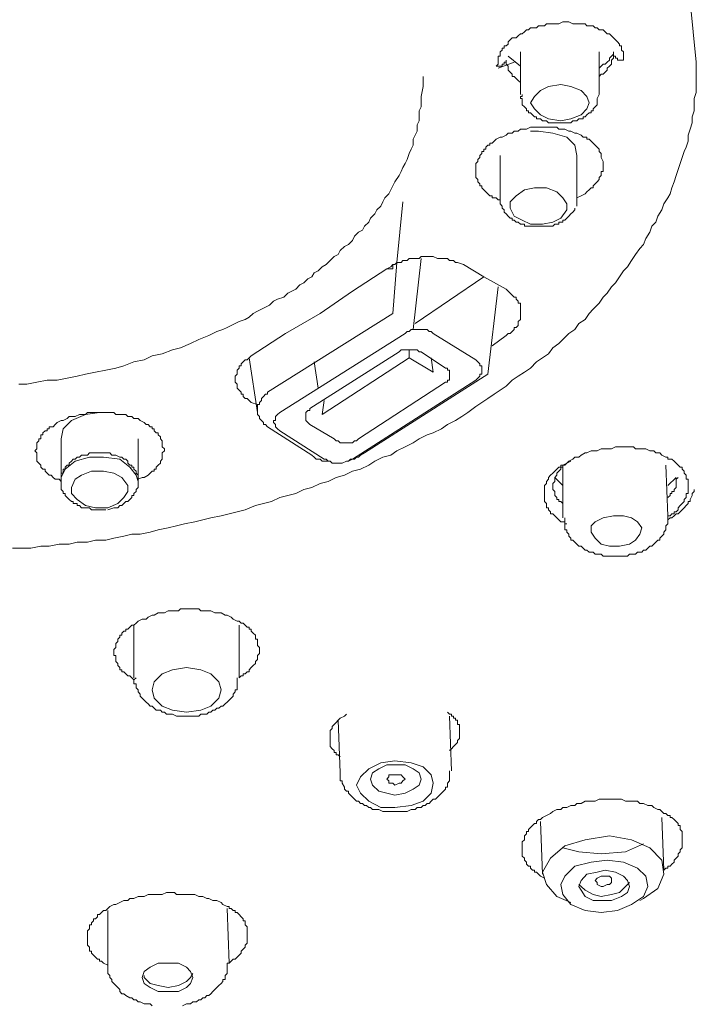
# Model space of a CAD drawing. Units: inches. Extents: x 6.9 to 89.9, y 222 to 281.3.
# Drawn here: x 30.7 to 32.9, y 266.9 to 270.2 of the extents above; entities that cross this region are included whole.
import ezdxf

# ---------------------------------------------------------------- set-up
doc = ezdxf.new("R2010")
doc.units = ezdxf.units.IN
doc.header["$MEASUREMENT"] = 0
doc.layers.add('图层 1', color=7, linetype='Continuous')

msp = doc.modelspace()

# ---------------------------------------------------------------- linework, layer by layer
at = {"layer": '图层 1', "lineweight": 9}
for points in [[(30.5435, 271.6454), (30.8567, 271.6258), (31.1568, 271.5719), (31.4501, 271.4987), (31.7235, 271.3989), (31.977, 271.2851), (32.2101, 271.145), (32.4103, 270.985), (32.5767, 270.8183), (32.7098, 270.6315), (32.8101, 270.4445), (32.8633, 270.2447), (32.8834, 270.0445)], [(32.2235, 270.0311), (32.2301, 270.0378), (32.2301, 270.0445), (32.2301, 270.0509), (32.2301, 270.0645), (32.2366, 270.0645), (32.2366, 270.0712), (32.2366, 270.0781), (32.2433, 270.0845), (32.2433, 270.091), (32.2501, 270.091), (32.2501, 270.0979), (32.2569, 270.0979), (32.2633, 270.1043), (32.2633, 270.111), (32.27, 270.1177), (32.2768, 270.1243), (32.29, 270.1243), (32.2967, 270.1313), (32.3035, 270.1377), (32.31, 270.1377), (32.3167, 270.1448), (32.3233, 270.1513), (32.33, 270.1513), (32.3365, 270.1578), (32.35, 270.1578), (32.3567, 270.1578), (32.3634, 270.1647), (32.3698, 270.1647), (32.3834, 270.1647), (32.3899, 270.1711), (32.3968, 270.1711), (32.4034, 270.1711), (32.4168, 270.1711), (32.4233, 270.1711), (32.4301, 270.1711), (32.4433, 270.1778), (32.45, 270.1778), (32.4568, 270.1778), (32.4635, 270.1778), (32.4767, 270.1711), (32.4833, 270.1711), (32.49, 270.1711), (32.5034, 270.1711), (32.5102, 270.1711), (32.5167, 270.1711), (32.5231, 270.1647), (32.5369, 270.1647), (32.5436, 270.1647), (32.55, 270.1578), (32.5567, 270.1578), (32.5634, 270.1513), (32.5767, 270.1513), (32.5835, 270.1448), (32.5901, 270.1377), (32.5968, 270.1377), (32.6034, 270.1313), (32.6101, 270.1243), (32.6168, 270.1177), (32.6233, 270.111), (32.63, 270.1043), (32.63, 270.0979), (32.6366, 270.0979), (32.6366, 270.091), (32.6366, 270.0845), (32.6433, 270.0781), (32.6433, 270.0712), (32.6433, 270.0645), (32.6433, 270.0576), (32.6433, 270.0509)], [(32.2633, 270.0645), (32.3035, 270.0311), (32.3035, 270.0243)], [(32.3035, 270.0781), (32.3035, 269.9377)], [(32.5634, 269.9377), (32.5634, 270.0781)], [(32.5634, 269.9978), (32.5701, 270.0045), (32.5767, 270.0045), (32.5835, 270.0113), (32.5901, 270.0178), (32.5901, 270.0243), (32.5968, 270.0311), (32.6034, 270.0378), (32.6034, 270.0445), (32.6034, 270.0509), (32.6101, 270.0576), (32.6101, 270.0645), (32.6101, 270.0781)], [(32.5634, 270.0243), (32.5701, 270.0311), (32.5767, 270.0378), (32.5835, 270.0378), (32.5901, 270.0445), (32.5968, 270.0509), (32.5968, 270.0576), (32.6034, 270.0645), (32.6101, 270.0712)], [(32.6101, 270.0781), (32.6101, 270.0712), (32.6101, 270.0645), (32.6168, 270.0645), (32.6168, 270.0576), (32.6233, 270.0576), (32.6233, 270.0509), (32.63, 270.0509), (32.6366, 270.0509), (32.6433, 270.0509)], [(32.8834, 270.0445), (32.8834, 270.0243), (32.8834, 270.0045), (32.8834, 269.9844), (32.8834, 269.9644), (32.8834, 269.9442), (32.8767, 269.9246), (32.8767, 269.9041), (32.8767, 269.8843), (32.87, 269.8641), (32.87, 269.8443), (32.8633, 269.824), (32.8566, 269.804), (32.8566, 269.784), (32.85, 269.7642), (32.8433, 269.7506), (32.8366, 269.7307), (32.8302, 269.7108), (32.8233, 269.6909), (32.8168, 269.6707), (32.8101, 269.6507), (32.8033, 269.6307), (32.7968, 269.6106), (32.7901, 269.5973), (32.7766, 269.5773), (32.7701, 269.5575), (32.7565, 269.5374), (32.7501, 269.5172), (32.7367, 269.504), (32.7301, 269.4842), (32.7167, 269.464), (32.7098, 269.4438), (32.6969, 269.4306), (32.6834, 269.4106), (32.6698, 269.3908), (32.6567, 269.3706), (32.6433, 269.3572), (32.63, 269.3372), (32.6168, 269.3172), (32.6034, 269.304), (32.5901, 269.2836), (32.5767, 269.2706), (32.5634, 269.2504), (32.5436, 269.2306), (32.53, 269.2168), (32.5167, 269.197), (32.4967, 269.1839), (32.4833, 269.1639), (32.4635, 269.1505), (32.45, 269.1371), (32.4301, 269.1171), (32.4103, 269.1036), (32.3968, 269.084), (32.3768, 269.0704), (32.3567, 269.057), (32.3365, 269.0368), (32.3167, 269.0235), (32.2967, 269.0103), (32.2768, 268.997), (32.2569, 268.9767), (32.2366, 268.9634), (32.2168, 268.9503), (32.1967, 268.9367), (32.1768, 268.9236), (32.1567, 268.9102), (32.1302, 268.8902), (32.1102, 268.8768), (32.0902, 268.8639), (32.0635, 268.8503), (32.0433, 268.837), (32.0167, 268.8236), (31.9967, 268.8168), (31.9698, 268.8034), (31.95, 268.7901), (31.9235, 268.7769), (31.8968, 268.7636), (31.8766, 268.7502), (31.8501, 268.7433), (31.8234, 268.7299), (31.8036, 268.7168), (31.7767, 268.7035), (31.7502, 268.6968), (31.7235, 268.6837), (31.6968, 268.6766), (31.6704, 268.6634), (31.6434, 268.6565), (31.6168, 268.6432), (31.5903, 268.6368), (31.5634, 268.6234), (31.5367, 268.6167), (31.5104, 268.6103), (31.4835, 268.5969), (31.4568, 268.59), (31.4305, 268.5834), (31.3967, 268.57), (31.3702, 268.5631), (31.3435, 268.5567), (31.317, 268.5502), (31.2835, 268.5435), (31.2568, 268.5366), (31.2303, 268.53), (31.1969, 268.5233), (31.17, 268.5166), (31.1433, 268.5099), (31.1101, 268.5033), (31.0834, 268.4963), (31.0503, 268.4899), (31.0234, 268.4899), (30.9969, 268.4832), (30.9638, 268.4766), (30.9368, 268.4701), (30.9035, 268.4701), (30.8768, 268.4634), (30.8434, 268.4634), (30.8169, 268.4567), (30.7835, 268.4567), (30.7502, 268.4503), (30.7235, 268.4503), (30.6901, 268.4436), (30.6638, 268.4436), (30.6302, 268.4436)], [(32.2235, 270.0311), (32.2301, 270.0311), (32.2366, 270.0311), (32.2433, 270.0311), (32.2433, 270.0378), (32.2501, 270.0378), (32.2501, 270.0445), (32.2569, 270.0445), (32.2569, 270.0509)], [(32.2301, 270.0243), (32.2835, 270.0445)], [(32.2569, 270.0509), (32.2569, 270.0445), (32.2569, 270.0378), (32.2633, 270.0311), (32.2633, 270.0243), (32.2633, 270.0178), (32.27, 270.0113), (32.2768, 270.0045), (32.2768, 269.9978), (32.2835, 269.9978), (32.29, 269.9911), (32.2967, 269.9844), (32.3035, 269.9777)], [(30.6502, 268.9834), (30.6769, 268.9834), (30.7103, 268.9905), (30.7437, 268.997), (30.7769, 268.997), (30.8104, 269.0039), (30.8434, 269.0103), (30.8701, 269.0168), (30.9035, 269.0235), (30.9368, 269.0301), (30.9704, 269.0368), (30.9969, 269.0435), (31.0301, 269.057), (31.0636, 269.0635), (31.0899, 269.0771), (31.1235, 269.084), (31.1568, 269.0971), (31.1835, 269.1036), (31.2169, 269.1171), (31.2434, 269.1303), (31.277, 269.1438), (31.2903, 269.1505), (31.3035, 269.1572), (31.3233, 269.1639), (31.3369, 269.1705), (31.3502, 269.1769), (31.3636, 269.1839), (31.3767, 269.1905), (31.3967, 269.197), (31.41, 269.2039), (31.4234, 269.2168), (31.437, 269.224), (31.4501, 269.2306), (31.4634, 269.2375), (31.4768, 269.244), (31.4901, 269.2571), (31.5035, 269.2637), (31.5235, 269.2706), (31.5367, 269.2836), (31.5504, 269.2904), (31.5634, 269.2971), (31.5767, 269.3107), (31.5903, 269.3172), (31.6034, 269.3305), (31.6168, 269.3372), (31.6236, 269.3505), (31.6368, 269.3572), (31.6499, 269.3706), (31.6635, 269.3775), (31.6768, 269.3908), (31.6902, 269.4042), (31.7035, 269.4106), (31.7102, 269.4239), (31.7235, 269.4371), (31.7369, 269.4438), (31.7502, 269.4573), (31.7567, 269.4709), (31.7702, 269.4842), (31.7834, 269.4907), (31.7901, 269.504), (31.8036, 269.5172), (31.8101, 269.5307), (31.8234, 269.5443), (31.8301, 269.5575), (31.8434, 269.5705), (31.8501, 269.5839), (31.8568, 269.5973), (31.8702, 269.6106), (31.8766, 269.6242), (31.8833, 269.6376), (31.8902, 269.6507), (31.9037, 269.6707), (31.9102, 269.6843), (31.9166, 269.6974), (31.9235, 269.7108), (31.93, 269.7241), (31.9366, 269.7441), (31.9434, 269.7575), (31.95, 269.7708), (31.95, 269.7909), (31.9567, 269.804), (31.9634, 269.8173), (31.9634, 269.8376), (31.9698, 269.8511), (31.9698, 269.8641), (31.9698, 269.8843), (31.977, 269.8976), (31.977, 269.9175), (31.977, 269.9312), (31.9836, 269.9644), (31.9836, 269.9978)], [(32.5231, 269.9312), (32.53, 269.9108), (32.5231, 269.8908), (32.5034, 269.8707), (32.47, 269.8578), (32.4366, 269.8511), (32.3968, 269.8578), (32.3698, 269.8707), (32.35, 269.8908), (32.3365, 269.9108), (32.35, 269.9312), (32.3698, 269.951), (32.3968, 269.9644), (32.4366, 269.9708), (32.47, 269.9644), (32.5034, 269.951), (32.5231, 269.9312), (32.5231, 269.9312)], [(32.31, 269.9377), (32.31, 269.9312), (32.3035, 269.9312), (32.3035, 269.9246), (32.31, 269.9246), (32.31, 269.9175), (32.31, 269.9108), (32.31, 269.9041), (32.3167, 269.8976), (32.3233, 269.8908), (32.3233, 269.8843), (32.33, 269.8843), (32.33, 269.8774), (32.3365, 269.8774), (32.3434, 269.8707), (32.35, 269.8641), (32.3567, 269.8641), (32.3567, 269.8578), (32.3634, 269.8578), (32.3698, 269.8578), (32.3768, 269.8511), (32.3834, 269.8511), (32.3899, 269.8511), (32.3968, 269.8443), (32.4034, 269.8443), (32.4103, 269.8443), (32.4168, 269.8443), (32.4233, 269.8443), (32.4301, 269.8443), (32.4366, 269.8443), (32.4433, 269.8443), (32.45, 269.8443), (32.4568, 269.8443), (32.4635, 269.8443), (32.47, 269.8443), (32.4767, 269.8511), (32.4833, 269.8511), (32.49, 269.8511), (32.4967, 269.8578), (32.5034, 269.8578), (32.5102, 269.8578), (32.5102, 269.8641), (32.5167, 269.8641), (32.5231, 269.8707), (32.53, 269.8774), (32.5369, 269.8774), (32.5369, 269.8843), (32.5436, 269.8843), (32.5436, 269.8908), (32.55, 269.8976), (32.5567, 269.9041), (32.5567, 269.9108), (32.5567, 269.9175), (32.5567, 269.9246), (32.5634, 269.9377)], [(32.2366, 269.5906), (32.2301, 269.5906), (32.2235, 269.5973), (32.2168, 269.5973), (32.2101, 269.5973), (32.2101, 269.6042), (32.2032, 269.6042), (32.1967, 269.6106), (32.1901, 269.6175), (32.1834, 269.6242), (32.1768, 269.6307), (32.1768, 269.6376), (32.17, 269.6376), (32.17, 269.6442), (32.1634, 269.6507), (32.1634, 269.6574), (32.1567, 269.6642), (32.1567, 269.6707), (32.1567, 269.6776), (32.1567, 269.6843), (32.1567, 269.6909), (32.1567, 269.6974), (32.1567, 269.7041), (32.1567, 269.7108), (32.1634, 269.7174), (32.1634, 269.7241), (32.17, 269.7307), (32.17, 269.7374), (32.1768, 269.7441), (32.1768, 269.7506), (32.1834, 269.7506), (32.1834, 269.7575), (32.1901, 269.7575), (32.1901, 269.7642), (32.1967, 269.7708), (32.2032, 269.7708), (32.2032, 269.7775), (32.2101, 269.7775), (32.2168, 269.784), (32.2235, 269.7909), (32.2366, 269.7975), (32.2433, 269.7975), (32.2569, 269.804), (32.2633, 269.8109), (32.2768, 269.8109), (32.2835, 269.8173), (32.2967, 269.8173), (32.3035, 269.824), (32.3167, 269.824), (32.3233, 269.824), (32.3365, 269.8307), (32.35, 269.8307), (32.3567, 269.8307), (32.3698, 269.8307), (32.3768, 269.8307), (32.3899, 269.8307), (32.3968, 269.8307), (32.4103, 269.8307), (32.4233, 269.8307), (32.4301, 269.824), (32.4433, 269.824), (32.45, 269.824), (32.4635, 269.8173), (32.47, 269.8173), (32.4833, 269.8109), (32.49, 269.8109), (32.5034, 269.804), (32.5102, 269.7975), (32.5167, 269.7975), (32.5231, 269.7975), (32.5231, 269.7909), (32.53, 269.7909), (32.5369, 269.784), (32.5436, 269.7775), (32.55, 269.7708), (32.5567, 269.7642), (32.5634, 269.7575), (32.5634, 269.7506), (32.5701, 269.7441), (32.5701, 269.7374), (32.5701, 269.7307), (32.5767, 269.7174), (32.5767, 269.7108)], [(32.49, 269.7374), (32.4833, 269.7708), (32.4568, 269.7975), (32.4103, 269.8109), (32.3634, 269.8173), (32.3365, 269.8173)], [(32.2366, 269.7374), (32.2366, 269.5973)], [(32.49, 269.5973), (32.49, 269.7374)], [(32.5767, 269.7108), (32.5767, 269.7041), (32.5767, 269.6974), (32.5767, 269.6909), (32.5767, 269.6843), (32.5701, 269.6843), (32.5701, 269.6776), (32.5701, 269.6707), (32.5634, 269.6642), (32.5634, 269.6574), (32.5567, 269.6507), (32.55, 269.6442), (32.5436, 269.6376), (32.5436, 269.6307), (32.5369, 269.6307), (32.53, 269.6242), (32.5231, 269.6175), (32.5167, 269.6106), (32.5034, 269.6042), (32.49, 269.5973)], [(32.4568, 269.5773), (32.4568, 269.5575), (32.4366, 269.5307), (32.4103, 269.5172), (32.3768, 269.5107), (32.3365, 269.5107), (32.31, 269.5243), (32.2835, 269.5374), (32.27, 269.5639), (32.27, 269.5839), (32.29, 269.6042), (32.3167, 269.6242), (32.35, 269.6307), (32.3899, 269.6307), (32.4233, 269.6175), (32.4433, 269.5973), (32.4568, 269.5773), (32.4568, 269.5773)], [(31.8968, 269.3841), (31.9166, 269.5839)], [(32.2366, 269.5973), (32.2366, 269.5906), (32.2366, 269.5839), (32.2366, 269.5773), (32.2433, 269.5705), (32.2433, 269.5639), (32.2501, 269.5575), (32.2501, 269.5508), (32.2569, 269.5443), (32.2633, 269.5374), (32.27, 269.5307), (32.2768, 269.5307), (32.2768, 269.5243), (32.2835, 269.5243), (32.29, 269.5172), (32.2967, 269.5172), (32.3035, 269.5107), (32.31, 269.5107), (32.3167, 269.5107), (32.3167, 269.504), (32.3233, 269.504), (32.33, 269.504), (32.3365, 269.504), (32.35, 269.504), (32.3567, 269.504), (32.3698, 269.504), (32.3768, 269.504), (32.3899, 269.504), (32.3968, 269.504), (32.4034, 269.504), (32.4103, 269.504), (32.4168, 269.5107), (32.4233, 269.5107), (32.4301, 269.5107), (32.4301, 269.5172), (32.4366, 269.5172), (32.4433, 269.5172), (32.4433, 269.5243), (32.45, 269.5243), (32.4568, 269.5307), (32.4635, 269.5374), (32.47, 269.5443), (32.4767, 269.5508), (32.4833, 269.5575), (32.4833, 269.5639)], [(32.49, 269.5973), (32.49, 269.5705)], [(31.8633, 269.3639), (31.8766, 269.3706), (31.8833, 269.3775), (31.8902, 269.3775), (31.8968, 269.3841), (31.9102, 269.3841), (31.9166, 269.3908), (31.9235, 269.3908), (31.93, 269.3908), (31.9366, 269.3973), (31.9434, 269.3973), (31.9567, 269.3973), (31.9634, 269.3973), (31.9698, 269.3973), (31.977, 269.4042), (31.9901, 269.4042), (31.9967, 269.4042), (32.0032, 269.4042), (32.0099, 269.4042), (32.0167, 269.4042), (32.0301, 269.3973), (32.0366, 269.3973), (32.0433, 269.3973), (32.0501, 269.3973), (32.0635, 269.3973), (32.0702, 269.3908), (32.0766, 269.3908), (32.0833, 269.3908), (32.0902, 269.3841), (32.0967, 269.3841), (32.1166, 269.3775)], [(31.8833, 269.2168), (31.8968, 269.3841)], [(31.977, 269.3973), (31.95, 269.1639)], [(31.4167, 269.0771), (31.53, 269.1505), (31.6434, 269.2168), (31.7502, 269.2904), (31.8633, 269.3639)], [(31.8833, 269.3775), (31.8833, 269.3706), (31.8833, 269.3639), (31.8766, 269.3639), (31.8702, 269.3639), (31.8633, 269.3639)], [(32.1166, 269.3775), (32.1834, 269.3372), (32.2569, 269.2971)], [(31.9567, 269.1839), (32.1834, 269.3372)], [(32.2301, 269.304), (32.1967, 269.0168)], [(32.2569, 269.2971), (32.2633, 269.2904), (32.27, 269.2836), (32.2768, 269.2773), (32.2835, 269.2706), (32.29, 269.2706), (32.29, 269.2637), (32.2967, 269.2571), (32.2967, 269.2504), (32.3035, 269.2504), (32.3035, 269.244), (32.3035, 269.2375), (32.3035, 269.2306), (32.3035, 269.224), (32.3035, 269.2168), (32.3035, 269.2103), (32.3035, 269.2039), (32.3035, 269.197), (32.2967, 269.1905), (32.2967, 269.1839), (32.2967, 269.1769), (32.29, 269.1705), (32.2835, 269.1705), (32.2835, 269.1639), (32.2768, 269.1572), (32.27, 269.1505), (32.2633, 269.1505), (32.2569, 269.1438)], [(31.4701, 268.9569), (31.8833, 269.2168)], [(32.0167, 269.1505), (32.0099, 269.1572), (32.0032, 269.1572), (31.9967, 269.1639), (31.9836, 269.1639), (31.977, 269.1639), (31.9698, 269.1639), (31.9634, 269.1639), (31.9567, 269.1639), (31.95, 269.1639), (31.9434, 269.1639), (31.9366, 269.1572), (31.93, 269.1572), (31.9235, 269.1505)], [(31.95, 269.1639), (31.95, 269.1639)], [(31.9235, 269.1505), (31.5104, 268.8902)], [(32.1567, 269.0635), (32.0167, 269.1505)], [(32.2569, 269.1438), (32.2101, 269.1102)], [(31.9037, 269.0904), (31.61, 268.9035)], [(31.977, 269.0904), (31.9698, 269.0904), (31.9634, 269.0971), (31.9567, 269.0971), (31.9434, 269.0971), (31.9366, 269.0971), (31.93, 269.0971), (31.9235, 269.0971), (31.9166, 269.0971), (31.9102, 269.0971), (31.9037, 269.0904)], [(31.9366, 269.0971), (31.9366, 269.0704)], [(31.977, 269.0904), (32.057, 269.0368)], [(31.4167, 268.9236), (31.41, 268.9302), (31.4034, 268.9367), (31.3967, 268.9367), (31.3902, 268.9434), (31.3902, 268.9503), (31.3836, 268.9503), (31.3836, 268.9569), (31.3767, 268.9634), (31.3702, 268.9703), (31.3702, 268.9767), (31.3702, 268.9834), (31.3636, 268.9905), (31.3636, 268.997), (31.3636, 269.0039), (31.3636, 269.0103), (31.3702, 269.0168), (31.3702, 269.0235), (31.3702, 269.0301), (31.3767, 269.0368), (31.3767, 269.0435), (31.3836, 269.0435), (31.3836, 269.0502), (31.3902, 269.057), (31.3967, 269.0635), (31.4034, 269.0635), (31.41, 269.0704), (31.4167, 269.0771)], [(31.41, 269.0704), (31.437, 268.8902)], [(31.6368, 268.9703), (31.6236, 269.057)], [(31.6499, 268.8835), (31.9366, 269.0704)], [(31.9366, 269.0704), (32.0167, 269.0235)], [(32.0099, 269.0704), (32.0167, 269.0235)], [(32.1567, 268.997), (32.1634, 269.0039), (32.17, 269.0103), (32.17, 269.0168), (32.1768, 269.0168), (32.1768, 269.0235), (32.1768, 269.0301), (32.1768, 269.0368), (32.1768, 269.0435), (32.17, 269.0435), (32.17, 269.0502), (32.1634, 269.057), (32.1567, 269.0635)], [(32.057, 268.9905), (32.0635, 268.9905), (32.0635, 268.997), (32.0702, 268.997), (32.0702, 269.0039), (32.0702, 269.0103), (32.0702, 269.0168), (32.0702, 269.0235), (32.0702, 269.0301), (32.0635, 269.0301), (32.0635, 269.0368), (32.057, 269.0368)], [(31.7502, 268.7367), (32.1567, 268.997)], [(32.1967, 269.0168), (31.7901, 268.7569)], [(31.7702, 268.8034), (32.057, 268.9905)], [(31.4701, 268.9569), (31.4701, 268.9503), (31.4634, 268.9503), (31.4568, 268.9434), (31.4501, 268.9367), (31.4501, 268.9302), (31.4436, 268.9236), (31.4436, 268.9171), (31.437, 268.9171), (31.437, 268.9102), (31.437, 268.9035), (31.437, 268.8966), (31.437, 268.8902), (31.437, 268.8835), (31.4436, 268.8768), (31.4436, 268.8701), (31.4501, 268.8639), (31.4568, 268.8568), (31.4568, 268.8503), (31.4634, 268.8503), (31.4701, 268.8435)], [(31.6499, 268.8835), (31.6568, 268.9302)], [(31.437, 268.9171), (31.4167, 268.9236)], [(31.61, 268.9035), (31.61, 268.8966), (31.6034, 268.8966), (31.5967, 268.8902), (31.5967, 268.8835), (31.5967, 268.8768), (31.5967, 268.8701), (31.5967, 268.8639), (31.6034, 268.8568), (31.61, 268.8503)], [(30.79, 268.6634), (30.7835, 268.6701), (30.7769, 268.6701), (30.7699, 268.6701), (30.7635, 268.6766), (30.757, 268.6837), (30.7502, 268.6837), (30.7437, 268.6901), (30.737, 268.6968), (30.737, 268.7035), (30.7301, 268.7035), (30.7235, 268.71), (30.7235, 268.7168), (30.7168, 268.7235), (30.7103, 268.7299), (30.7103, 268.7367), (30.7103, 268.7433), (30.7103, 268.7502), (30.7103, 268.7569), (30.7034, 268.7636), (30.7103, 268.7702), (30.7103, 268.7769), (30.7103, 268.7834), (30.7103, 268.7901), (30.7168, 268.7967), (30.7168, 268.8034), (30.7235, 268.8034), (30.7235, 268.8101), (30.7235, 268.8168), (30.7301, 268.8168), (30.7301, 268.8236), (30.737, 268.8304), (30.7437, 268.8304), (30.7437, 268.837), (30.7502, 268.837), (30.7502, 268.8435), (30.757, 268.8435), (30.7635, 268.8435), (30.7699, 268.8503), (30.7769, 268.8568), (30.79, 268.8639), (30.7967, 268.8639), (30.8104, 268.8701), (30.8169, 268.8768), (30.8302, 268.8768), (30.8367, 268.8768), (30.8503, 268.8835), (30.8567, 268.8835), (30.8701, 268.8835), (30.8768, 268.8902), (30.8903, 268.8902), (30.897, 268.8902), (30.9101, 268.8902), (30.9235, 268.8902), (30.9302, 268.8902), (30.9435, 268.8902), (30.95, 268.8902), (30.9638, 268.8902), (30.9704, 268.8835), (30.9836, 268.8835), (30.9902, 268.8835), (31.0033, 268.8835), (31.0103, 268.8768), (31.0234, 268.8768), (31.0301, 268.8701), (31.0439, 268.8701), (31.0503, 268.8639), (31.0636, 268.8568), (31.0701, 268.8503), (31.077, 268.8503), (31.0834, 268.8435), (31.0899, 268.8435), (31.0899, 268.837), (31.0968, 268.837), (31.0968, 268.8304), (31.1035, 268.8236), (31.1101, 268.8236), (31.1101, 268.8168), (31.117, 268.8101), (31.117, 268.8034), (31.1235, 268.7967), (31.1235, 268.7901), (31.1235, 268.7834), (31.1235, 268.7769), (31.1302, 268.7702)], [(30.917, 268.8902), (30.8701, 268.8835), (30.8238, 268.8639), (30.7967, 268.837), (30.79, 268.8034)], [(31.5104, 268.8902), (31.5035, 268.8835), (31.4966, 268.8768), (31.4966, 268.8701), (31.4966, 268.8639), (31.4901, 268.8639), (31.4901, 268.8568), (31.4966, 268.8503), (31.4966, 268.8435), (31.5035, 268.837), (31.5104, 268.8304)], [(31.6168, 268.7502), (31.4701, 268.8435)], [(31.5104, 268.8304), (31.6568, 268.7367)], [(31.61, 268.8503), (31.6902, 268.8034)], [(30.79, 268.8034), (30.79, 268.6634)], [(31.0439, 268.6634), (31.0439, 268.8034)], [(31.6902, 268.8034), (31.6968, 268.7967), (31.7035, 268.7967), (31.7102, 268.7901), (31.7166, 268.7901), (31.7235, 268.7901), (31.73, 268.7901), (31.7369, 268.7901), (31.7433, 268.7901), (31.7502, 268.7901), (31.7567, 268.7967), (31.7634, 268.7967), (31.7702, 268.8034)], [(31.1302, 268.7702), (31.1302, 268.7636), (31.1235, 268.7569), (31.1235, 268.7502), (31.1235, 268.7433), (31.1235, 268.7367), (31.117, 268.7299), (31.117, 268.7235), (31.1101, 268.7168), (31.1035, 268.71), (31.1035, 268.7035), (31.0968, 268.7035), (31.0968, 268.6968), (31.0899, 268.6968), (31.0834, 268.6901), (31.077, 268.6837), (31.0636, 268.6766), (31.0568, 268.6766), (31.0439, 268.6701)], [(32.4568, 268.5233), (32.45, 268.5233), (32.45, 268.53), (32.4433, 268.53), (32.4366, 268.53), (32.4301, 268.5366), (32.4233, 268.5435), (32.4168, 268.5502), (32.4103, 268.5567), (32.4034, 268.5567), (32.4034, 268.5631), (32.3968, 268.57), (32.3968, 268.5765), (32.3899, 268.5765), (32.3899, 268.5834), (32.3899, 268.59), (32.3834, 268.5969), (32.3834, 268.6032), (32.3834, 268.6103), (32.3834, 268.6167), (32.3834, 268.6234), (32.3834, 268.6299), (32.3834, 268.6368), (32.3834, 268.6432), (32.3834, 268.6501), (32.3899, 268.6565), (32.3899, 268.6634), (32.3968, 268.6701), (32.3968, 268.6766), (32.4034, 268.6837), (32.4103, 268.6901), (32.4168, 268.6968), (32.4233, 268.7035), (32.4301, 268.71), (32.4366, 268.71), (32.4366, 268.7168), (32.4433, 268.7168), (32.4568, 268.7235), (32.4635, 268.7299), (32.4767, 268.7367), (32.4833, 268.7433), (32.4967, 268.7433), (32.5034, 268.7502), (32.5167, 268.7569), (32.5231, 268.7569), (32.5369, 268.7636), (32.55, 268.7636), (32.5567, 268.7636), (32.5701, 268.7702), (32.5835, 268.7702), (32.5968, 268.7702), (32.6034, 268.7702), (32.6168, 268.7769), (32.63, 268.7769), (32.6366, 268.7769), (32.65, 268.7769), (32.6633, 268.7769), (32.6766, 268.7769), (32.6834, 268.7702), (32.6969, 268.7702), (32.7098, 268.7702), (32.7167, 268.7702), (32.7301, 268.7636), (32.7432, 268.7636), (32.7501, 268.7569), (32.7634, 268.7569), (32.7701, 268.7502), (32.7834, 268.7433), (32.7901, 268.7433), (32.7901, 268.7367), (32.7968, 268.7367), (32.8033, 268.7367), (32.8101, 268.7299), (32.8168, 268.7235), (32.8233, 268.7168), (32.8302, 268.71), (32.8366, 268.71), (32.8366, 268.7035), (32.8433, 268.6968), (32.8433, 268.6901), (32.85, 268.6837), (32.85, 268.6766), (32.85, 268.6701), (32.8566, 268.6701), (32.8566, 268.6634), (32.8566, 268.6501)], [(30.9435, 268.57), (30.9638, 268.5765), (30.9704, 268.5765), (30.9771, 268.5765), (30.9836, 268.5834), (30.9902, 268.5834), (30.9969, 268.59), (31.0033, 268.5969), (31.0103, 268.5969), (31.0167, 268.6032), (31.0234, 268.6103), (31.0234, 268.6167), (31.0301, 268.6167), (31.0301, 268.6234), (31.0369, 268.6299), (31.0369, 268.6368), (31.0439, 268.6432), (31.0439, 268.6501), (31.0439, 268.6565), (31.0439, 268.6634), (31.0439, 268.6701), (31.0439, 268.6766), (31.0439, 268.6837), (31.0369, 268.6901), (31.0369, 268.6968), (31.0301, 268.7035), (31.0301, 268.71), (31.0234, 268.71), (31.0234, 268.7168), (31.0167, 268.7168), (31.0103, 268.7235), (31.0103, 268.7299), (31.0033, 268.7367), (30.9969, 268.7367), (30.9902, 268.7433), (30.9836, 268.7433), (30.9704, 268.7502), (30.9638, 268.7502), (30.9568, 268.7502), (30.95, 268.7569), (30.9435, 268.7569), (30.9368, 268.7569), (30.9302, 268.7569), (30.9235, 268.7569), (30.9101, 268.7569), (30.9035, 268.7569), (30.897, 268.7569), (30.8903, 268.7569), (30.8837, 268.7569), (30.8768, 268.7502), (30.8701, 268.7502), (30.8567, 268.7502), (30.8503, 268.7433), (30.8434, 268.7433), (30.8367, 268.7367), (30.8302, 268.7367), (30.8238, 268.7299), (30.8169, 268.7235), (30.8169, 268.7168), (30.8104, 268.7168), (30.8035, 268.71), (30.8035, 268.7035), (30.7967, 268.7035), (30.7967, 268.6968), (30.7967, 268.6901), (30.79, 268.6901), (30.79, 268.6837), (30.79, 268.6766), (30.79, 268.6701), (30.79, 268.6634)], [(30.79, 268.6634), (30.79, 268.6766), (30.8035, 268.7035), (30.8367, 268.7299), (30.8837, 268.7433), (30.9302, 268.7433), (30.9836, 268.7367), (31.0167, 268.71), (31.0369, 268.6837), (31.0439, 268.6634)], [(31.6168, 268.7502), (31.6236, 268.7433), (31.6301, 268.7367), (31.6434, 268.7367), (31.6499, 268.7299), (31.6568, 268.7299), (31.6704, 268.7299), (31.6768, 268.7299)], [(31.6568, 268.7367), (31.6635, 268.7367), (31.6704, 268.7299), (31.6768, 268.7299), (31.6833, 268.7235), (31.6902, 268.7235), (31.6968, 268.7235), (31.7035, 268.7235), (31.7102, 268.7235), (31.7166, 268.7235), (31.73, 268.7299), (31.7369, 268.7299), (31.7433, 268.7367), (31.7502, 268.7367)], [(31.7369, 268.7299), (31.7502, 268.7367), (31.7567, 268.7367), (31.7634, 268.7433), (31.7702, 268.7433), (31.7767, 268.7502), (31.7901, 268.7569)], [(32.47, 268.7299), (32.4568, 268.7235), (32.45, 268.7168), (32.4433, 268.7168), (32.4433, 268.71), (32.4366, 268.71), (32.4366, 268.7035), (32.4301, 268.6968), (32.4233, 268.6901), (32.4233, 268.6837), (32.4168, 268.6766), (32.4168, 268.6701), (32.4168, 268.6634), (32.4103, 268.6565), (32.4103, 268.6501), (32.4103, 268.6432), (32.4103, 268.6368), (32.4168, 268.6299), (32.4168, 268.6234), (32.4168, 268.6167), (32.4233, 268.6103), (32.4233, 268.6032), (32.4301, 268.6032), (32.4301, 268.5969), (32.4366, 268.5969), (32.4433, 268.59)], [(32.4433, 268.71), (32.4433, 268.5435)], [(32.7901, 268.5502), (32.7834, 268.7168)], [(30.9771, 268.59), (30.9435, 268.5765), (30.9035, 268.5765), (30.8701, 268.5834), (30.8434, 268.6032), (30.8238, 268.6234), (30.8238, 268.6432), (30.8367, 268.6701), (30.8567, 268.6837), (30.8903, 268.6968), (30.9302, 268.6968), (30.9638, 268.6901), (30.9902, 268.6766), (31.0103, 268.6501), (31.0103, 268.6299), (30.9969, 268.6103), (30.9771, 268.59), (30.9771, 268.59)], [(32.4433, 268.6501), (32.4301, 268.6634), (32.4168, 268.6766)], [(32.7901, 268.6103), (32.7968, 268.6167), (32.7968, 268.6234), (32.8033, 268.6234), (32.8033, 268.6299), (32.8101, 268.6299), (32.8101, 268.6368), (32.8168, 268.6432), (32.8168, 268.6501), (32.8168, 268.6565), (32.8168, 268.6701), (32.8233, 268.6766)], [(32.8168, 268.6766), (32.7901, 268.6501)], [(30.79, 268.6634), (30.79, 268.6565), (30.79, 268.6501), (30.79, 268.6432), (30.79, 268.6368), (30.7967, 268.6299), (30.7967, 268.6234), (30.8035, 268.6234), (30.8035, 268.6167), (30.8104, 268.6103), (30.8169, 268.6032), (30.8238, 268.5969), (30.8302, 268.5969), (30.8302, 268.59), (30.8367, 268.59), (30.8434, 268.59), (30.8434, 268.5834), (30.8503, 268.5834), (30.8567, 268.5765), (30.8636, 268.5765), (30.8701, 268.5765), (30.8837, 268.5765), (30.8903, 268.57)], [(32.8566, 268.6501), (32.8566, 268.6432), (32.8566, 268.6368), (32.8566, 268.6299), (32.8566, 268.6234), (32.85, 268.6234), (32.85, 268.6167), (32.85, 268.6103), (32.8433, 268.6032), (32.8433, 268.5969), (32.8366, 268.59), (32.8302, 268.5834), (32.8233, 268.5765), (32.8233, 268.57), (32.8168, 268.5631), (32.8101, 268.5631), (32.8101, 268.5567), (32.8033, 268.5567), (32.7968, 268.5502), (32.7901, 268.5502)], [(32.7901, 268.5366), (32.7968, 268.5435), (32.8033, 268.5435), (32.8101, 268.5502), (32.8168, 268.5567), (32.8233, 268.5567), (32.8302, 268.5631), (32.8366, 268.57), (32.8433, 268.5765), (32.85, 268.5834), (32.8566, 268.59), (32.8566, 268.5969), (32.8633, 268.5969), (32.8633, 268.6032), (32.87, 268.6167), (32.87, 268.6234), (32.8767, 268.6299), (32.8767, 268.6368)], [(30.8903, 268.57), (30.897, 268.57), (30.9035, 268.57), (30.9101, 268.57), (30.917, 268.57), (30.9235, 268.57), (30.9368, 268.57)], [(32.45, 268.5435), (32.45, 268.5366), (32.45, 268.5233), (32.45, 268.5166), (32.45, 268.5099), (32.45, 268.5033), (32.4568, 268.5033), (32.4568, 268.4963), (32.4635, 268.4899), (32.4635, 268.4832), (32.47, 268.4766), (32.47, 268.4701), (32.4767, 268.4701), (32.4833, 268.4634), (32.49, 268.4567), (32.4967, 268.4503), (32.5034, 268.4503), (32.5102, 268.4436), (32.5167, 268.4365), (32.5231, 268.4365), (32.53, 268.43), (32.5436, 268.43), (32.55, 268.4231), (32.5567, 268.4231), (32.5634, 268.4231), (32.5701, 268.4231), (32.5767, 268.4165), (32.5835, 268.4165), (32.5901, 268.4165), (32.5968, 268.4165), (32.6034, 268.4165), (32.6101, 268.4165), (32.6233, 268.4165), (32.63, 268.4165), (32.6366, 268.4165), (32.6433, 268.4165), (32.65, 268.4165), (32.6567, 268.4165), (32.6633, 268.4231), (32.6698, 268.4231), (32.6766, 268.4231), (32.6834, 268.4231), (32.69, 268.43), (32.7034, 268.43), (32.7098, 268.4365), (32.7167, 268.4365), (32.7234, 268.4436), (32.7301, 268.4503), (32.7367, 268.4503), (32.7432, 268.4567), (32.7501, 268.4634), (32.7565, 268.4701), (32.7634, 268.4701), (32.7634, 268.4766), (32.7701, 268.4832), (32.7766, 268.4899), (32.7766, 268.4963), (32.7834, 268.5033), (32.7834, 268.5099), (32.7834, 268.5166), (32.7901, 268.5233), (32.7901, 268.53), (32.7901, 268.5366), (32.7901, 268.5502)], [(32.6101, 268.5502), (32.5767, 268.5435), (32.55, 268.53), (32.5369, 268.5166), (32.5369, 268.4963), (32.55, 268.4766), (32.5701, 268.4567), (32.5968, 268.4503), (32.63, 268.4503), (32.6633, 268.4567), (32.6834, 268.4701), (32.6969, 268.4899), (32.7034, 268.5099), (32.69, 268.53), (32.6698, 268.5435), (32.6433, 268.5502), (32.6101, 268.5502), (32.6101, 268.5502)], [(31.0301, 268.0097), (31.0234, 268.016), (31.0167, 268.0229), (31.0103, 268.0229), (31.0033, 268.0296), (30.9969, 268.0362), (30.9902, 268.0362), (30.9902, 268.0429), (30.9836, 268.0429), (30.9836, 268.0496), (30.9771, 268.0562), (30.9771, 268.0631), (30.9704, 268.0696), (30.9704, 268.0765), (30.9704, 268.083), (30.9704, 268.0896), (30.9638, 268.0896), (30.9638, 268.0961), (30.9638, 268.1027), (30.9638, 268.1097), (30.9704, 268.1163), (30.9704, 268.1228), (30.9704, 268.1297), (30.9771, 268.1361), (30.9771, 268.143), (30.9836, 268.1499), (30.9836, 268.1564), (30.9902, 268.1564), (30.9902, 268.1633), (30.9969, 268.1697), (31.0033, 268.1697), (31.0033, 268.1762), (31.0103, 268.1762), (31.0167, 268.1829), (31.0234, 268.1895), (31.0301, 268.1895), (31.0369, 268.1964), (31.0439, 268.2031), (31.0568, 268.2096), (31.0701, 268.2096), (31.077, 268.2164), (31.0899, 268.2231), (31.0968, 268.2231), (31.1101, 268.2298), (31.117, 268.2298), (31.1302, 268.2298), (31.1433, 268.2365), (31.1502, 268.2365), (31.1635, 268.2365), (31.1767, 268.2365), (31.1835, 268.2431), (31.1969, 268.2431), (31.2102, 268.2431), (31.2169, 268.2431), (31.2303, 268.2431), (31.2434, 268.2431), (31.2501, 268.2365), (31.2636, 268.2365), (31.277, 268.2365), (31.2835, 268.2365), (31.297, 268.2298), (31.3101, 268.2298), (31.317, 268.2298), (31.3302, 268.2231), (31.3369, 268.2231), (31.3502, 268.2164), (31.3569, 268.2096), (31.3702, 268.2031), (31.3767, 268.2031), (31.3836, 268.1964), (31.3902, 268.1964), (31.3967, 268.1895), (31.4034, 268.1829), (31.41, 268.1829), (31.41, 268.1762), (31.4167, 268.1762), (31.4167, 268.1697), (31.4234, 268.1633), (31.4305, 268.1564), (31.4305, 268.1499), (31.4305, 268.143), (31.437, 268.143), (31.437, 268.1361), (31.437, 268.1297), (31.437, 268.1228), (31.4436, 268.1163)], [(31.0301, 268.1895), (31.0301, 268.016)], [(31.3767, 268.016), (31.3767, 268.1895)], [(31.4436, 268.1163), (31.4436, 268.1097), (31.4436, 268.1027), (31.4436, 268.0961), (31.437, 268.0896), (31.437, 268.083), (31.437, 268.0765), (31.4305, 268.0696), (31.4305, 268.0631), (31.4234, 268.0562), (31.4167, 268.0496), (31.41, 268.0429), (31.41, 268.0362), (31.4034, 268.0362), (31.3967, 268.0296), (31.3902, 268.0296), (31.3902, 268.0229), (31.3836, 268.0229), (31.3767, 268.016)], [(31.2501, 268.0429), (31.2036, 268.0496), (31.1568, 268.0429), (31.1235, 268.0296), (31.0968, 268.0029), (31.0899, 267.9761), (31.0968, 267.9495), (31.1235, 267.923), (31.1568, 267.9096), (31.2036, 267.9029), (31.2501, 267.9096), (31.2835, 267.923), (31.3101, 267.9495), (31.317, 267.9761), (31.3101, 268.0029), (31.2835, 268.0296), (31.2501, 268.0429), (31.2501, 268.0429)], [(31.0369, 268.016), (31.0301, 268.0097), (31.0301, 268.0029), (31.0301, 267.9964), (31.0369, 267.9964), (31.0369, 267.9898), (31.0369, 267.9828), (31.0439, 267.9761), (31.0439, 267.9695), (31.0503, 267.9628), (31.0503, 267.9561), (31.0568, 267.9495), (31.0636, 267.9428), (31.0701, 267.9359), (31.077, 267.9299), (31.0834, 267.923), (31.0899, 267.923), (31.0968, 267.9163), (31.1035, 267.9096), (31.1101, 267.9096), (31.117, 267.9096), (31.1235, 267.9029), (31.1302, 267.9029), (31.1369, 267.8961), (31.1433, 267.8961), (31.1502, 267.8961), (31.1568, 267.8961), (31.17, 267.8896), (31.1767, 267.8896), (31.1835, 267.8896), (31.1902, 267.8896), (31.1969, 267.8896), (31.2036, 267.8896), (31.2102, 267.8896), (31.2169, 267.8896), (31.2236, 267.8896), (31.2303, 267.8896), (31.2434, 267.8896), (31.2501, 267.8961), (31.2568, 267.8961), (31.2636, 267.8961), (31.2701, 267.8961), (31.277, 267.9029), (31.2835, 267.9029), (31.2903, 267.9096), (31.297, 267.9096), (31.3035, 267.9163), (31.3101, 267.9163), (31.317, 267.923), (31.3233, 267.923), (31.3302, 267.9299), (31.3369, 267.9359), (31.3435, 267.9428), (31.3502, 267.9495), (31.3569, 267.9561), (31.3569, 267.9628), (31.3636, 267.9695), (31.3636, 267.9761), (31.3702, 267.9761), (31.3702, 267.9828), (31.3702, 267.9898), (31.3702, 267.9964), (31.3702, 268.0029), (31.3702, 268.0097), (31.3702, 268.016)], [(31.73, 267.8961), (31.7235, 267.8896), (31.7102, 267.8829), (31.7035, 267.8762), (31.6968, 267.8694), (31.6902, 267.8627), (31.6833, 267.8562), (31.6833, 267.8495), (31.6768, 267.8431), (31.6768, 267.8362), (31.6768, 267.8296), (31.6768, 267.8224), (31.6768, 267.8159), (31.6768, 267.8095), (31.6768, 267.8026), (31.6768, 267.7961), (31.6768, 267.7895), (31.6833, 267.7826), (31.6902, 267.7762), (31.6902, 267.7697), (31.6968, 267.7697), (31.6968, 267.7628), (31.7035, 267.7628), (31.7102, 267.7563)], [(32.1035, 267.8431), (32.1035, 267.8495), (32.1035, 267.8562), (32.1035, 267.8627), (32.0967, 267.8627), (32.0967, 267.8694), (32.0967, 267.8762), (32.0902, 267.8762), (32.0902, 267.8829), (32.0833, 267.8829), (32.0833, 267.8896), (32.0766, 267.8896), (32.0766, 267.8961), (32.0702, 267.8961), (32.0635, 267.9029)], [(32.0766, 267.7094), (32.0702, 267.8896)], [(31.7035, 267.8762), (31.7102, 267.7029)], [(32.0702, 267.7762), (32.0766, 267.7826), (32.0833, 267.7895), (32.0902, 267.7961), (32.0967, 267.8026), (32.0967, 267.8095), (32.1035, 267.8159), (32.1035, 267.8224), (32.1035, 267.8296), (32.1035, 267.8431)], [(31.8902, 267.7428), (31.8434, 267.7359), (31.8036, 267.716), (31.7767, 267.6894), (31.7634, 267.6626), (31.7767, 267.636), (31.8036, 267.6095), (31.8434, 267.5892), (31.8902, 267.5892), (31.9434, 267.5959), (31.9836, 267.6095), (32.0099, 267.636), (32.0167, 267.6693), (32.0099, 267.696), (31.9836, 267.7227), (31.9434, 267.7359), (31.8902, 267.7428), (31.8902, 267.7428)], [(31.8902, 267.7294), (31.8633, 267.7294), (31.8368, 267.716), (31.8167, 267.7029), (31.8101, 267.6825), (31.8167, 267.6626), (31.8368, 267.6426), (31.8633, 267.636), (31.8902, 267.6293), (31.9235, 267.636), (31.95, 267.6493), (31.9698, 267.6626), (31.977, 267.6825), (31.9698, 267.7029), (31.95, 267.716), (31.9235, 267.7294), (31.8902, 267.7294), (31.8902, 267.7294)], [(31.7102, 267.7029), (31.7102, 267.696), (31.7102, 267.6894), (31.7102, 267.6825), (31.7102, 267.6762), (31.7166, 267.6762), (31.7166, 267.6693), (31.7235, 267.6558), (31.7235, 267.6493), (31.73, 267.6426), (31.7369, 267.6426), (31.7369, 267.636), (31.7433, 267.6293), (31.7502, 267.6228), (31.7567, 267.6161), (31.7634, 267.6095), (31.7702, 267.6095), (31.7767, 267.6026), (31.7834, 267.6026), (31.7901, 267.5959), (31.7967, 267.5959), (31.8036, 267.5892), (31.8101, 267.5892), (31.8167, 267.5825), (31.8234, 267.5825), (31.8301, 267.5825), (31.8368, 267.5825), (31.8501, 267.5759), (31.8568, 267.5759), (31.8633, 267.5759), (31.8702, 267.5759), (31.8766, 267.5759), (31.8833, 267.5759), (31.8968, 267.5759), (31.9037, 267.5759), (31.9102, 267.5759), (31.9166, 267.5759), (31.9235, 267.5759), (31.93, 267.5759), (31.9434, 267.5825), (31.95, 267.5825), (31.9567, 267.5825), (31.9634, 267.5892), (31.9698, 267.5892), (31.977, 267.5892), (31.9836, 267.5959), (31.9901, 267.5959), (31.9967, 267.6026), (32.0032, 267.6026), (32.0099, 267.6095), (32.0167, 267.6161), (32.0235, 267.6161), (32.0301, 267.6228), (32.0366, 267.6293), (32.0433, 267.636), (32.0501, 267.6426), (32.057, 267.6493), (32.057, 267.6558), (32.0635, 267.6558), (32.0635, 267.6626), (32.0635, 267.6693), (32.0702, 267.6762), (32.0702, 267.6825), (32.0702, 267.6894), (32.0702, 267.696), (32.0702, 267.7029), (32.0702, 267.7094)], [(31.9037, 267.6693), (31.8902, 267.6626), (31.8833, 267.6693), (31.8702, 267.6693), (31.8702, 267.6762), (31.8633, 267.6825), (31.8702, 267.6894), (31.8702, 267.696), (31.8833, 267.696), (31.8902, 267.696), (31.9037, 267.696), (31.9102, 267.696), (31.9166, 267.6894), (31.9235, 267.6825), (31.9166, 267.6762), (31.9102, 267.6693), (31.9037, 267.6693), (31.9037, 267.6693)], [(32.3834, 267.3559), (32.3698, 267.3623), (32.3634, 267.3694), (32.3567, 267.3759), (32.35, 267.3759), (32.35, 267.3825), (32.3434, 267.3825), (32.3365, 267.3892), (32.3365, 267.3959), (32.33, 267.3959), (32.3233, 267.4025), (32.3233, 267.409), (32.3167, 267.4155), (32.3167, 267.4224), (32.31, 267.429), (32.31, 267.4359), (32.31, 267.4426), (32.31, 267.449), (32.31, 267.4559), (32.31, 267.4626), (32.31, 267.4695), (32.31, 267.476), (32.3167, 267.4824), (32.3167, 267.4891), (32.3167, 267.4956), (32.3233, 267.5024), (32.3233, 267.5093), (32.33, 267.5093), (32.33, 267.516), (32.3365, 267.5227), (32.3434, 267.5292), (32.35, 267.5358), (32.3567, 267.5358), (32.3567, 267.5425), (32.3634, 267.5492), (32.3698, 267.5492), (32.3768, 267.5561), (32.3899, 267.5627), (32.4034, 267.5692), (32.4103, 267.5759), (32.4233, 267.5825), (32.4366, 267.5825), (32.4433, 267.5892), (32.4568, 267.5892), (32.47, 267.5959), (32.4833, 267.5959), (32.49, 267.6026), (32.5034, 267.6026), (32.5167, 267.6095), (32.53, 267.6095), (32.5436, 267.6095), (32.55, 267.6095), (32.5634, 267.6161), (32.5767, 267.6161), (32.5901, 267.6161), (32.6034, 267.6161), (32.6168, 267.6161), (32.6233, 267.6161), (32.6366, 267.6161), (32.65, 267.6095), (32.6633, 267.6095), (32.6766, 267.6095), (32.69, 267.6095), (32.6969, 267.6026), (32.7098, 267.6026), (32.7234, 267.5959), (32.7367, 267.5959), (32.7432, 267.5892), (32.7565, 267.5825), (32.7634, 267.5825), (32.7701, 267.5759), (32.7766, 267.5692), (32.7834, 267.5692), (32.7901, 267.5627), (32.7968, 267.5627), (32.7968, 267.5561), (32.8033, 267.5561), (32.8101, 267.5492), (32.8168, 267.5425), (32.8233, 267.5358), (32.8233, 267.5292), (32.8302, 267.5292), (32.8302, 267.5227), (32.8302, 267.516), (32.8366, 267.5093), (32.8366, 267.5024), (32.8366, 267.4956), (32.8366, 267.4824)], [(32.3698, 267.5425), (32.3768, 267.3694)], [(32.7766, 267.3825), (32.7701, 267.5561)], [(32.5167, 267.4824), (32.45, 267.4626), (32.4034, 267.4224), (32.3768, 267.3759), (32.3899, 267.3356), (32.4233, 267.2957), (32.47, 267.2757)], [(32.6969, 267.2826), (32.7098, 267.2893), (32.7565, 267.3224), (32.7766, 267.3694), (32.7701, 267.4155), (32.7301, 267.4559), (32.6698, 267.4824), (32.5968, 267.4956), (32.5167, 267.4824)], [(32.5701, 267.4359), (32.65, 267.4426), (32.7098, 267.4695)], [(32.8366, 267.4824), (32.8366, 267.476), (32.8366, 267.4695), (32.8366, 267.4626), (32.8366, 267.4559), (32.8302, 267.449), (32.8302, 267.4426), (32.8233, 267.4359), (32.8233, 267.429), (32.8168, 267.4224), (32.8101, 267.4155), (32.8101, 267.409), (32.8033, 267.4025), (32.7968, 267.3959), (32.7901, 267.3959), (32.7901, 267.3892), (32.7834, 267.3892), (32.7766, 267.3825)], [(32.4433, 267.4559), (32.4967, 267.4426), (32.5701, 267.4359)], [(32.5901, 267.4155), (32.5369, 267.409), (32.4833, 267.3959), (32.45, 267.3623), (32.4366, 267.3356), (32.4433, 267.3024), (32.47, 267.269), (32.5167, 267.2491), (32.5701, 267.2424), (32.6233, 267.2491), (32.6698, 267.269), (32.7098, 267.2957), (32.7234, 267.3291), (32.7167, 267.3623), (32.69, 267.3892), (32.6433, 267.409), (32.5901, 267.4155), (32.5901, 267.4155)], [(32.5835, 267.3825), (32.5567, 267.3759), (32.5231, 267.3694), (32.5034, 267.3489), (32.4967, 267.3291), (32.5034, 267.316), (32.5167, 267.2957), (32.5436, 267.2826), (32.5701, 267.2826), (32.6034, 267.2826), (32.6366, 267.2957), (32.6567, 267.3093), (32.6633, 267.3291), (32.6567, 267.3489), (32.6433, 267.3623), (32.6168, 267.3759), (32.5835, 267.3825), (32.5835, 267.3825)], [(32.4967, 267.3356), (32.5034, 267.3291), (32.5167, 267.316), (32.5436, 267.3024), (32.5701, 267.2957), (32.6034, 267.3024), (32.63, 267.3093), (32.65, 267.3291), (32.6633, 267.3422)], [(32.5901, 267.3356), (32.5767, 267.3291), (32.5701, 267.3291), (32.5567, 267.3356), (32.5567, 267.3422), (32.55, 267.3489), (32.5567, 267.3559), (32.5701, 267.3623), (32.5767, 267.3623), (32.5901, 267.3623), (32.5968, 267.3623), (32.6034, 267.3559), (32.6034, 267.3489), (32.6034, 267.3422), (32.5968, 267.3356), (32.5901, 267.3356), (32.5901, 267.3356)], [(30.9435, 267.069), (30.9302, 267.0757), (30.9235, 267.0824), (30.917, 267.0824), (30.917, 267.089), (30.9101, 267.089), (30.9035, 267.0957), (30.897, 267.1022), (30.8903, 267.1088), (30.8903, 267.1155), (30.8837, 267.1155), (30.8837, 267.1222), (30.8837, 267.1291), (30.8768, 267.1356), (30.8768, 267.1422), (30.8768, 267.1492), (30.8768, 267.1558), (30.8768, 267.1623), (30.8768, 267.169), (30.8768, 267.1754), (30.8768, 267.1823), (30.8837, 267.189), (30.8837, 267.1956), (30.8837, 267.2023), (30.8903, 267.2023), (30.8903, 267.209), (30.897, 267.2157), (30.897, 267.2224), (30.9035, 267.2224), (30.9101, 267.2292), (30.9101, 267.2359), (30.917, 267.2359), (30.9235, 267.2424), (30.9302, 267.2491), (30.9368, 267.2491), (30.9435, 267.2557), (30.95, 267.2622), (30.9638, 267.269), (30.9704, 267.269), (30.9836, 267.2757), (30.9969, 267.2826), (31.0103, 267.2826), (31.0167, 267.2893), (31.0301, 267.2893), (31.0439, 267.2957), (31.0503, 267.2957), (31.0636, 267.2957), (31.077, 267.3024), (31.0899, 267.3024), (31.1035, 267.3024), (31.1101, 267.3024), (31.1235, 267.3024), (31.1369, 267.3093), (31.1502, 267.3093), (31.1635, 267.3093), (31.17, 267.3024), (31.1835, 267.3024), (31.1969, 267.3024), (31.2102, 267.3024), (31.2236, 267.3024), (31.2303, 267.3024), (31.2434, 267.2957), (31.2568, 267.2957), (31.2701, 267.2893), (31.277, 267.2893), (31.2903, 267.2826), (31.3035, 267.2826), (31.317, 267.2757), (31.3233, 267.269), (31.3369, 267.2622), (31.3435, 267.2622), (31.3435, 267.2557), (31.3502, 267.2557), (31.3569, 267.2491), (31.3636, 267.2491), (31.3636, 267.2424), (31.3702, 267.2424), (31.3767, 267.2359), (31.3836, 267.2292), (31.3902, 267.2224), (31.3902, 267.2157), (31.3967, 267.2157), (31.3967, 267.209), (31.3967, 267.2023), (31.4034, 267.1956), (31.4034, 267.189), (31.4034, 267.1823), (31.4034, 267.1754)], [(30.9435, 267.2491), (30.9435, 267.069)], [(31.3435, 267.0757), (31.3369, 267.2557)], [(31.4034, 267.1754), (31.4034, 267.169), (31.4034, 267.1623), (31.4034, 267.1558), (31.4034, 267.1492), (31.4034, 267.1422), (31.3967, 267.1356), (31.3967, 267.1291), (31.3902, 267.1222), (31.3836, 267.1155), (31.3836, 267.1088), (31.3767, 267.1022), (31.3702, 267.0957), (31.3636, 267.089), (31.3569, 267.089), (31.3502, 267.0824), (31.3435, 267.0757), (31.3369, 267.0757)], [(30.9435, 267.069), (30.9435, 267.0623), (30.9435, 267.0557), (30.9435, 267.049), (30.9435, 267.0421), (30.95, 267.0356), (30.95, 267.0287), (30.9568, 267.0221), (30.9568, 267.0152), (30.9638, 267.0089), (30.9704, 267.0023), (30.9771, 266.9956), (30.9836, 266.989), (30.9836, 266.9823), (30.9902, 266.9754), (30.9969, 266.9754), (31.0033, 266.9691), (31.0167, 266.962), (31.0234, 266.962), (31.0301, 266.9555), (31.0369, 266.9555), (31.0439, 266.9489), (31.0503, 266.9489), (31.0636, 266.942), (31.0701, 266.942), (31.077, 266.942), (31.0834, 266.942), (31.0899, 266.9356)], [(31.1767, 267.0757), (31.1433, 267.0757), (31.1101, 267.0757), (31.0834, 267.0623), (31.0636, 267.049), (31.0568, 267.0287), (31.0636, 267.0089), (31.0834, 266.9956), (31.1101, 266.9823), (31.1433, 266.9823), (31.1767, 266.9823), (31.2036, 266.9956), (31.2169, 267.0089), (31.2236, 267.0287), (31.2169, 267.049), (31.2036, 267.0623), (31.1767, 267.0757), (31.1767, 267.0757)], [(31.1902, 266.9356), (31.2036, 266.942), (31.2102, 266.942), (31.2169, 266.942), (31.2236, 266.9489), (31.2367, 266.9489), (31.2434, 266.9555), (31.2501, 266.9555), (31.2568, 266.962), (31.2636, 266.962), (31.2701, 266.9691), (31.277, 266.9691), (31.2835, 266.9754), (31.2903, 266.9823), (31.297, 266.989), (31.3035, 266.9956), (31.3101, 267.0023), (31.317, 267.0089), (31.3233, 267.0152), (31.3233, 267.0221), (31.3302, 267.0221), (31.3302, 267.0287), (31.3302, 267.0356), (31.3369, 267.0421), (31.3369, 267.049), (31.3369, 267.0623), (31.3369, 267.069), (31.3369, 267.0757)], [(31.0636, 267.0356), (31.0636, 267.0287), (31.0834, 267.0089), (31.1101, 267.0023), (31.1433, 266.9956), (31.1767, 267.0023), (31.2036, 267.0152), (31.2169, 267.0287), (31.2236, 267.0421)]]:
    msp.add_lwpolyline(points, dxfattribs=at)

doc.saveas('drawing.dxf')
